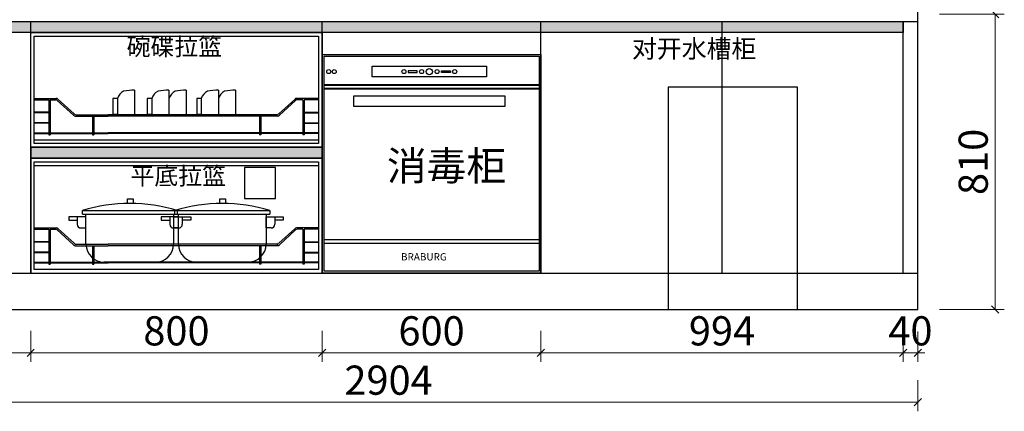
# Model space of a CAD drawing. Units: millimetres. Extents: x 42119 to 58639, y -109170 to -85874.
# Drawn here: x 53094 to 55796, y -88855 to -87781 of the extents above; entities that cross this region are included whole.
import ezdxf

# ---------------------------------------------------------------- set-up
doc = ezdxf.new("R2010")
doc.units = ezdxf.units.MM
doc.header["$PDMODE"] = 35
doc.layers.add('DIM', color=1, linetype='Continuous')
doc.layers.add('图层1', color=1, linetype='Continuous')
doc.styles.get("Standard").update_dxf_attribs({"font": 'txt.shx', "height": 30, "bigfont": 'gbcbig.shx'})
doc.styles.add('宋体', font='txt', dxfattribs={"height": 100})
doc.styles.add('帝森标注0.5', font='txt', dxfattribs={"width": 0.5})
doc.styles.add('平面图尺寸', font='txt', dxfattribs={"height": 110})
doc.dimstyles.new('帝森标注', dxfattribs={"dimscale": 20, "dimtxt": 4, "dimasz": 1, "dimexe": 1.25, "dimexo": 3, "dimgap": 0.5, "dimtad": 1, "dimdec": 0, "dimzin": 1, "dimdsep": 46, "dimtxsty": '帝森标注0.5', "dimblk": 'OBLIQUE', "dimcen": 2.5, "dimclrd": 3, "dimclre": 3, "dimclrt": 1, "dimadec": 0, "dimazin": 0, "dimtfac": 1, "dimtdec": 0, "dimtix": 1, "dimtmove": 1, "dimatfit": 2, "dimldrblk": 'CCD_Leader_Arrow', "dimfxl": 3, "dimfxlon": 1, "dimtfill": 1, "dimlwd": 5, "dimlwe": 5, "dimarcsym": 0})

# ---------------------------------------------------------------- blocks, each defined once
blk = doc.blocks.new('_Oblique')
at = {"color": 0, "linetype": 'ByBlock', "lineweight": -2}
blk.add_line((-0.5, -0.5), (0.5, 0.5), dxfattribs=at)
blk = doc.blocks.new('*D39')
at = {"color": 3, "lineweight": 5, "transparency": 16777216}
for p, q in [((52673.9, -88634.6), (52673.9, -88719.6)), ((53123.9, -88634.6), (53123.9, -88719.6)), ((52673.9, -88694.6), (53123.9, -88694.6))]:
    blk.add_line(p, q, dxfattribs=at)
at = {"layer": 'Defpoints', "color": 0, "transparency": 16777216}
for p in [(52673.9, -88475.9), (53123.9, -88475.9), (53123.9, -88694.6)]:
    blk.add_point(p, dxfattribs=at)
at = {"color": 3, "lineweight": 5, "transparency": 16777216, "xscale": 20, "yscale": 20, "zscale": 20, "rotation": 180}
blk.add_blockref('_Oblique', (52673.9, -88694.6), dxfattribs=at)
at = {"color": 3, "lineweight": 5, "transparency": 16777216, "xscale": 20, "yscale": 20, "zscale": 20}
blk.add_blockref('_Oblique', (53123.9, -88694.6), dxfattribs=at)
at = {"color": 1, "transparency": 16777216, "insert": (52898.9, -88644.6), "char_height": 80, "attachment_point": 5, "style": '帝森标注0.5', "bg_fill": 3, "box_fill_scale": 1.1, "bg_fill_color": 256, "bg_fill_true_color": 13158600, "bg_fill_transparency": 0}
blk.add_mtext('450', dxfattribs=at)
blk = doc.blocks.new('CCD_Leader_Arrow')
at = {"color": 50, "linetype": 'ByBlock'}
blk.add_line((0, 0), (-1, 0), dxfattribs=at)
for points in [[(-0.86, 0.67), (-0.6, 0.85), (-0.24, 0), (0, 0)], [(-0.86, -0.67), (-0.6, -0.85), (-0.24, 0), (0, 0)]]:
    blk.add_solid(points, dxfattribs=at)
blk = doc.blocks.new('*D40')
at = {"color": 3, "lineweight": 5, "transparency": 16777216}
for p, q in [((53123.9, -88634.6), (53123.9, -88719.6)), ((53923.9, -88634.6), (53923.9, -88719.6)), ((53123.9, -88694.6), (53923.9, -88694.6))]:
    blk.add_line(p, q, dxfattribs=at)
at = {"layer": 'Defpoints', "color": 0, "transparency": 16777216}
for p in [(53123.9, -88475.9), (53923.9, -88475.9), (53923.9, -88694.6)]:
    blk.add_point(p, dxfattribs=at)
at = {"color": 3, "lineweight": 5, "transparency": 16777216, "xscale": 20, "yscale": 20, "zscale": 20, "rotation": 180}
blk.add_blockref('_Oblique', (53123.9, -88694.6), dxfattribs=at)
at = {"color": 3, "lineweight": 5, "transparency": 16777216, "xscale": 20, "yscale": 20, "zscale": 20}
blk.add_blockref('_Oblique', (53923.9, -88694.6), dxfattribs=at)
at = {"color": 1, "transparency": 16777216, "insert": (53523.9, -88644.6), "char_height": 80, "attachment_point": 5, "style": '帝森标注0.5', "bg_fill": 3, "box_fill_scale": 1.1, "bg_fill_color": 256, "bg_fill_true_color": 13158600, "bg_fill_transparency": 0}
blk.add_mtext('800', dxfattribs=at)
blk = doc.blocks.new('*D41')
at = {"color": 3, "lineweight": 5, "transparency": 16777216}
for p, q in [((53923.9, -88634.6), (53923.9, -88719.6)), ((54523.9, -88634.6), (54523.9, -88719.6)), ((53923.9, -88694.6), (54523.9, -88694.6))]:
    blk.add_line(p, q, dxfattribs=at)
at = {"layer": 'Defpoints', "color": 0, "transparency": 16777216}
for p in [(53923.9, -88475.9), (54523.9, -88475.9), (54523.9, -88694.6)]:
    blk.add_point(p, dxfattribs=at)
at = {"color": 3, "lineweight": 5, "transparency": 16777216, "xscale": 20, "yscale": 20, "zscale": 20, "rotation": 180}
blk.add_blockref('_Oblique', (53923.9, -88694.6), dxfattribs=at)
at = {"color": 3, "lineweight": 5, "transparency": 16777216, "xscale": 20, "yscale": 20, "zscale": 20}
blk.add_blockref('_Oblique', (54523.9, -88694.6), dxfattribs=at)
at = {"color": 1, "transparency": 16777216, "insert": (54223.9, -88644.6), "char_height": 80, "attachment_point": 5, "style": '帝森标注0.5', "bg_fill": 3, "box_fill_scale": 1.1, "bg_fill_color": 256, "bg_fill_true_color": 13158600, "bg_fill_transparency": 0}
blk.add_mtext('600', dxfattribs=at)
blk = doc.blocks.new('*D42')
at = {"color": 3, "lineweight": 5, "transparency": 16777216}
for p, q in [((54523.9, -88634.6), (54523.9, -88719.6)), ((55517.9, -88634.6), (55517.9, -88719.6)), ((54523.9, -88694.6), (55517.9, -88694.6))]:
    blk.add_line(p, q, dxfattribs=at)
at = {"layer": 'Defpoints', "color": 0, "transparency": 16777216}
for p in [(54523.9, -88475.9), (55517.9, -88475.9), (55517.9, -88694.6)]:
    blk.add_point(p, dxfattribs=at)
at = {"color": 3, "lineweight": 5, "transparency": 16777216, "xscale": 20, "yscale": 20, "zscale": 20, "rotation": 180}
blk.add_blockref('_Oblique', (54523.9, -88694.6), dxfattribs=at)
at = {"color": 3, "lineweight": 5, "transparency": 16777216, "xscale": 20, "yscale": 20, "zscale": 20}
blk.add_blockref('_Oblique', (55517.9, -88694.6), dxfattribs=at)
at = {"color": 1, "transparency": 16777216, "insert": (55020.9, -88644.6), "char_height": 80, "attachment_point": 5, "style": '帝森标注0.5', "bg_fill": 3, "box_fill_scale": 1.1, "bg_fill_color": 256, "bg_fill_true_color": 13158600, "bg_fill_transparency": 0}
blk.add_mtext('994', dxfattribs=at)
blk = doc.blocks.new('*D43')
at = {"color": 3, "lineweight": 5, "transparency": 16777216}
for p, q in [((55517.9, -88634.6), (55517.9, -88719.6)), ((55557.9, -88635.9), (55557.9, -88719.6)), ((55517.9, -88694.6), (55497.9, -88694.6)), ((55517.9, -88694.6), (55557.9, -88694.6)), ((55557.9, -88694.6), (55577.9, -88694.6))]:
    blk.add_line(p, q, dxfattribs=at)
at = {"layer": 'Defpoints', "color": 0, "transparency": 16777216}
for p in [(55517.9, -88475.9), (55557.9, -88575.9), (55557.9, -88694.6)]:
    blk.add_point(p, dxfattribs=at)
at = {"color": 3, "lineweight": 5, "transparency": 16777216, "xscale": 20, "yscale": 20, "zscale": 20}
blk.add_blockref('_Oblique', (55517.9, -88694.6), dxfattribs=at)
at = {"color": 3, "lineweight": 5, "transparency": 16777216, "xscale": 20, "yscale": 20, "zscale": 20, "rotation": 180}
blk.add_blockref('_Oblique', (55557.9, -88694.6), dxfattribs=at)
at = {"color": 1, "transparency": 16777216, "insert": (55537.9, -88644.6), "char_height": 80, "attachment_point": 5, "style": '帝森标注0.5', "bg_fill": 3, "box_fill_scale": 1.1, "bg_fill_color": 256, "bg_fill_true_color": 13158600, "bg_fill_transparency": 0}
blk.add_mtext('40', dxfattribs=at)
blk = doc.blocks.new('*D55')
at = {"layer": 'Defpoints', "color": 0, "transparency": 16777216}
for p in [(52653.9, -88475.9), (55557.9, -88475.9), (55557.9, -88829.9)]:
    blk.add_point(p, dxfattribs=at)
at = {"layer": 'DIM', "color": 3, "lineweight": 5, "transparency": 16777216}
for p, q in [((52653.9, -88769.9), (52653.9, -88854.9)), ((55557.9, -88769.9), (55557.9, -88854.9)), ((52653.9, -88829.9), (55557.9, -88829.9))]:
    blk.add_line(p, q, dxfattribs=at)
at = {"layer": 'DIM', "color": 3, "lineweight": 5, "transparency": 16777216, "xscale": 20, "yscale": 20, "zscale": 20, "rotation": 180}
blk.add_blockref('_Oblique', (52653.9, -88829.9), dxfattribs=at)
at = {"layer": 'DIM', "color": 3, "lineweight": 5, "transparency": 16777216, "xscale": 20, "yscale": 20, "zscale": 20}
blk.add_blockref('_Oblique', (55557.9, -88829.9), dxfattribs=at)
at = {"layer": 'DIM', "color": 1, "transparency": 16777216, "insert": (54105.9, -88779.9), "char_height": 80, "attachment_point": 5, "style": '帝森标注0.5', "bg_fill": 3, "box_fill_scale": 1.1, "bg_fill_color": 256, "bg_fill_true_color": 13158600, "bg_fill_transparency": 0}
blk.add_mtext('2904', dxfattribs=at)
blk = doc.blocks.new('A$C2a71cec3')
at = {"color": 153, "ltscale": 1.2}
for p, q in [((285.2, 502.1), (285.2, 434.1)), ((379.5, 502.1), (379.5, 434.1)), ((426.6, 502.1), (426.6, 434.1)), ((515.3, 502.1), (515.3, 434.1)), ((562.4, 502.1), (562.4, 434.1)), ((238, 479.1), (225.6, 479.1)), ((225.6, 479.1), (225.6, 435.1)), ((238, 479.1), (238, 435.1)), ((238, 479.1), (238, 435.1)), ((319.9, 479.1), (319.9, 435.1)), ((332.3, 479.1), (319.9, 479.1)), ((332.3, 479.1), (332.3, 435.1)), ((332.3, 479.1), (332.3, 435.1)), ((468.1, 479.1), (455.7, 479.1)), ((455.7, 479.1), (455.7, 435.1)), ((468.1, 479.1), (468.1, 435.1)), ((468.1, 479.1), (468.1, 435.1))]:
    blk.add_line(p, q, dxfattribs=at)
at = {"color": 251, "ltscale": 1.2}
for p, q in [((238, 435.1), (225.6, 435.1)), ((332.3, 435.1), (319.9, 435.1)), ((468.1, 435.1), (455.7, 435.1))]:
    blk.add_line(p, q, dxfattribs=at)
at = {"color": 255}
blk.add_line((0, 345), (800, 345), dxfattribs=at)
at = {"color": 251}
for p, q in [((141.8, 171.9), (402.2, 171.9)), ((141.8, 161.6), (141.8, 171.9)), ((395.6, 171.9), (656, 171.9)), ((395.6, 161.6), (395.6, 171.9)), ((402.2, 171.9), (402.2, 161.6)), ((656, 171.9), (656, 161.6)), ((104.7, 154.4), (104.7, 145.2)), ((117.5, 154.4), (104.7, 154.4)), ((104.7, 145.2), (127.8, 145.2)), ((151.5, 154.4), (117.5, 154.4)), ((127.8, 154.4), (127.8, 133.8)), ((141.8, 161.6), (402.2, 161.6)), ((151.8, 79.7), (151.8, 161.6)), ((358.5, 154.4), (358.5, 145.2)), ((371.3, 154.4), (358.5, 154.4)), ((358.5, 145.2), (381.6, 145.2)), ((405.3, 154.4), (371.3, 154.4)), ((381.6, 154.4), (381.6, 133.8)), ((392.2, 161.6), (392.2, 79.7)), ((392.4, 123.8), (392.4, 154.4)), ((392.4, 154.4), (426.4, 154.4)), ((395.6, 161.6), (656, 161.6)), ((405.6, 79.7), (405.6, 161.6)), ((416.1, 154.4), (416.1, 133.8)), ((439.2, 145.2), (416.1, 145.2)), ((426.4, 154.4), (439.2, 154.4)), ((439.2, 154.4), (439.2, 145.2)), ((646, 161.6), (646, 79.7)), ((646.2, 123.8), (646.2, 154.4)), ((646.2, 154.4), (680.2, 154.4)), ((669.9, 154.4), (669.9, 133.8)), ((693, 145.2), (669.9, 145.2)), ((680.2, 154.4), (693, 154.4)), ((693, 154.4), (693, 145.2)), ((137.8, 123.8), (151.5, 123.8)), ((391.6, 123.8), (405.3, 123.8)), ((406.1, 123.8), (392.4, 123.8)), ((659.9, 123.8), (646.2, 123.8)), ((342.2, 29.7), (201.8, 29.7)), ((596, 29.7), (455.6, 29.7))]:
    blk.add_line(p, q, dxfattribs=at)
at = {"color": 255}
for points in [[(0, 660), (800, 660), (800, 345), (0, 345)], [(0, 0), (800, 0), (800, 315), (0, 315)]]:
    blk.add_lwpolyline(points, close=True, dxfattribs=at)
at = {"color": 8}
for points in [[(10, 650), (790, 650), (790, 355), (10, 355)], [(10, 650), (790, 650), (790, 365), (10, 365)], [(10, 305), (790, 305), (790, 10), (10, 10)], [(10, 295), (790, 295), (790, 10), (10, 10)]]:
    blk.add_lwpolyline(points, close=True, dxfattribs=at)
at = {"color": 251}
for points in [[(265.6, 203.4), (281.2, 203.4), (281.2, 191.1), (265.6, 191.1)], [(519.4, 203.4), (535, 203.4), (535, 191.1), (519.4, 191.1)]]:
    blk.add_lwpolyline(points, close=True, dxfattribs=at)
at = {"color": 153, "ltscale": 1.2}
for centre, radius, start, end in [((273.9, 465.9), 38.3, 119.5964, 159.8037), ((288.2, 317.2), 184.9, 90.9249, 100.3182), ((368.3, 465.9), 38.3, 119.5964, 159.8037), ((382.5, 317.2), 184.9, 90.9249, 100.3182), ((415.4, 465.9), 38.3, 119.5964, 159.8037), ((429.6, 317.2), 184.9, 90.9249, 100.3182), ((504, 465.9), 38.3, 119.5964, 159.8037), ((518.3, 317.2), 184.9, 90.9249, 100.3182), ((551.2, 465.9), 38.3, 119.5964, 159.8037), ((565.4, 317.2), 184.9, 90.9249, 100.3182)]:
    blk.add_arc(centre, radius, start, end, dxfattribs=at)
at = {"color": 251, "ltscale": 1.2}
for centre in [(273.9, 448.4), (368.3, 448.4), (504, 448.4)]:
    blk.add_arc(centre, 38.3, 200.1963, 201.9297, dxfattribs=at)
at = {"color": 251}
for centre, radius, start, end in [((272, -259.8), 450.9, 73.2176, 106.7824), ((525.8, -259.8), 450.9, 73.2176, 106.7824), ((137.8, 133.8), 10, 180, 270), ((391.6, 133.8), 10, 180, 270), ((406.1, 133.8), 10, 270, 0), ((659.9, 133.8), 10, 270, 0), ((201.8, 79.7), 50, 180, 270), ((342.2, 79.7), 50, 270, 0), ((455.6, 79.7), 50, 180, 270), ((596, 79.7), 50, 270, 0)]:
    blk.add_arc(centre, radius, start, end, dxfattribs=at)
at = {"layer": '图层1', "color": 251, "ltscale": 100}
for p, q in [((10, 479.1), (70.3, 479.1)), ((10, 475.3), (10, 479.1)), ((10, 475.3), (49.6, 475.3)), ((49.6, 475.3), (49.6, 379.4)), ((53.5, 475.3), (53.5, 379.4)), ((53.5, 475.3), (69.1, 475.3)), ((72.9, 473.3), (117.5, 432.9)), ((75.4, 476.5), (119.5, 436.7)), ((724.6, 476.5), (680.5, 436.7)), ((727.1, 473.3), (682.5, 432.9)), ((790, 479.1), (729.7, 479.1)), ((746.5, 475.3), (730.9, 475.3)), ((746.5, 475.3), (746.5, 379.4)), ((790, 475.3), (750.4, 475.3)), ((750.4, 475.3), (750.4, 379.4)), ((790, 475.3), (790, 479.1)), ((49.6, 441), (10, 441)), ((10, 439.4), (10, 441)), ((49.6, 439.4), (10, 439.4)), ((124.6, 434.1), (212.8, 434.1)), ((675.4, 434.1), (212.8, 434.1)), ((750.4, 441), (790, 441)), ((750.4, 439.4), (790, 439.4)), ((790, 439.4), (790, 441)), ((49.6, 412.5), (10, 412.5)), ((10, 410.9), (10, 412.5)), ((49.6, 410.9), (10, 410.9)), ((122.5, 430.2), (173.5, 430.2)), ((169.6, 430.2), (169.6, 379.4)), ((173.5, 430.2), (173.5, 379.4)), ((173.5, 430.2), (212.8, 430.2)), ((627.6, 430.2), (212.8, 430.2)), ((677.5, 430.2), (627.6, 430.2)), ((627.6, 430.2), (627.6, 379.4)), ((631.5, 430.2), (631.5, 379.4)), ((750.4, 412.5), (790, 412.5)), ((750.4, 410.9), (790, 410.9)), ((790, 410.9), (790, 412.5)), ((10, 384.7), (49.6, 384.7)), ((10, 384.7), (10, 383.2)), ((10, 383.2), (49.6, 383.2)), ((49.6, 379.4), (53.5, 379.4)), ((53.5, 384.7), (169.6, 384.7)), ((53.5, 383.2), (169.6, 383.2)), ((169.6, 379.4), (173.5, 379.4)), ((173.5, 384.7), (212.8, 384.7)), ((173.5, 383.2), (212.8, 383.2)), ((627.6, 384.7), (212.8, 384.7)), ((627.6, 383.2), (212.8, 383.2)), ((631.5, 379.4), (627.6, 379.4)), ((746.5, 384.7), (631.5, 384.7)), ((746.5, 383.2), (631.5, 383.2)), ((750.4, 379.4), (746.5, 379.4)), ((790, 384.7), (750.4, 384.7)), ((790, 383.2), (750.4, 383.2)), ((790, 384.7), (790, 383.2)), ((10, 124.1), (70.3, 124.1)), ((10, 120.3), (10, 124.1)), ((10, 120.3), (49.6, 120.3)), ((49.6, 120.3), (49.6, 24.4)), ((53.5, 120.3), (53.5, 24.4)), ((53.5, 120.3), (69.1, 120.3)), ((72.9, 118.3), (117.5, 77.9)), ((75.4, 121.5), (119.5, 81.7)), ((724.6, 121.5), (680.5, 81.7)), ((727.1, 118.3), (682.5, 77.9)), ((790, 124.1), (729.7, 124.1)), ((746.5, 120.3), (730.9, 120.3)), ((746.5, 120.3), (746.5, 24.4)), ((790, 120.3), (750.4, 120.3)), ((750.4, 120.3), (750.4, 24.4)), ((790, 120.3), (790, 124.1)), ((49.6, 86), (10, 86)), ((10, 84.4), (10, 86)), ((49.6, 84.4), (10, 84.4)), ((750.4, 86), (790, 86)), ((750.4, 84.4), (790, 84.4)), ((790, 84.4), (790, 86)), ((49.6, 57.5), (10, 57.5)), ((10, 55.9), (10, 57.5)), ((49.6, 55.9), (10, 55.9)), ((122.5, 75.2), (173.5, 75.2)), ((124.6, 79.1), (212.8, 79.1)), ((169.6, 75.2), (169.6, 24.4)), ((173.5, 75.2), (173.5, 24.4)), ((173.5, 75.2), (212.8, 75.2)), ((675.4, 79.1), (212.8, 79.1)), ((627.6, 75.2), (212.8, 75.2)), ((677.5, 75.2), (627.6, 75.2)), ((627.6, 75.2), (627.6, 24.4)), ((631.5, 75.2), (631.5, 24.4)), ((750.4, 57.5), (790, 57.5)), ((750.4, 55.9), (790, 55.9)), ((790, 55.9), (790, 57.5)), ((10, 29.7), (49.6, 29.7)), ((10, 29.7), (10, 28.2)), ((10, 28.2), (49.6, 28.2)), ((53.5, 29.7), (169.6, 29.7)), ((53.5, 28.2), (169.6, 28.2)), ((173.5, 29.7), (212.8, 29.7)), ((173.5, 28.2), (212.8, 28.2)), ((627.6, 29.7), (212.8, 29.7)), ((627.6, 28.2), (212.8, 28.2)), ((746.5, 29.7), (631.5, 29.7)), ((746.5, 28.2), (631.5, 28.2)), ((790, 29.7), (750.4, 29.7)), ((790, 28.2), (750.4, 28.2)), ((790, 29.7), (790, 28.2)), ((49.6, 24.4), (53.5, 24.4)), ((169.6, 24.4), (173.5, 24.4)), ((631.5, 24.4), (627.6, 24.4)), ((750.4, 24.4), (746.5, 24.4))]:
    blk.add_line(p, q, dxfattribs=at)
for centre, radius, start, end in [((69.1, 470.7), 4.6, 34.8098, 90), ((70.3, 473), 6.14, 34.8098, 90), ((729.7, 473), 6.14, 90, 145.1902), ((730.9, 470.7), 4.6, 90, 145.1902), ((122.5, 436.4), 6.14, 214.8098, 270), ((124.6, 440.2), 6.14, 214.8098, 270), ((675.4, 440.2), 6.14, 270, 325.1902), ((677.5, 436.4), 6.14, 270, 325.1902), ((69.1, 115.7), 4.6, 34.8098, 90), ((70.3, 118), 6.14, 34.8098, 90), ((729.7, 118), 6.14, 90, 145.1902), ((730.9, 115.7), 4.6, 90, 145.1902), ((124.6, 85.2), 6.14, 214.8098, 270), ((675.4, 85.2), 6.14, 270, 325.1902), ((122.5, 81.4), 6.14, 214.8098, 270), ((677.5, 81.4), 6.14, 270, 325.1902)]:
    blk.add_arc(centre, radius, start, end, dxfattribs=at)
at = {"layer": '图层1', "color": 153, "ltscale": 100, "char_height": 48, "width": 782.308, "attachment_point": 1, "style": '平面图尺寸'}
for s, insert in [('碗碟拉篮', (263.4, 645.2)), ('平底拉篮', (274.1, 290.6))]:
    blk.add_mtext(s, dxfattribs=dict(at, insert=insert))
blk = doc.blocks.new('A$C7ff42bf0')
at = {"color": 8}
for p, q in [((0, 600), (0, 0)), ((600, 600), (600, 0)), ((595, 90.8), (5, 90.8)), ((595, 80.8), (5, 80.8))]:
    blk.add_line(p, q, dxfattribs=at)
at = {"color": 8, "lineweight": 40}
for p, q in [((595, 515.2), (5, 515.2)), ((595, 505.2), (5, 505.2))]:
    blk.add_line(p, q, dxfattribs=at)
at = {"color": 3}
blk.add_lwpolyline([(600, 0), (0, 0), (0, 600), (600, 600)], close=True, dxfattribs=at)
at = {"color": 8}
for points in [[(595, 5), (5, 5), (5, 595), (595, 595)], [(450.8, 538.1), (137.1, 538.1), (137.1, 567.3), (450.8, 567.3)], [(260.4, 554.9), (236.1, 554.9), (236.1, 550.5), (260.4, 550.5)], [(327.5, 554.9), (351.7, 554.9), (351.7, 550.5), (327.5, 550.5)], [(500.8, 457.3), (87.1, 457.3), (87.1, 486.5), (500.8, 486.5)]]:
    blk.add_lwpolyline(points, close=True, dxfattribs=at)
for centre, radius in [((17.8, 552.6), 5.46), ((32.9, 552.6), 5.46), ((224.3, 552.6), 5.46), ((272.7, 552.6), 5.46), ((293.9, 552.6), 8.51), ((315.2, 552.6), 5.46), ((363.6, 552.6), 5.46)]:
    blk.add_circle(centre, radius, dxfattribs=at)
for s, insert, char_height, width, attachment_point in [('{\\fSimHei|b0|i0|c134|p49;消毒柜}', (177.4, 334.3), 80, 511.515, 1), ('{\\f@SimHei|b0|i0|c134|p49;BRABURG}', (341.7, 54.7), 20, 55.63, 3)]:
    blk.add_mtext(s, dxfattribs=dict(at, insert=insert, char_height=char_height, width=width, attachment_point=attachment_point))
blk = doc.blocks.new('*D72')
at = {"color": 3, "lineweight": 5, "transparency": 16777216}
for p, q in [((55617.9, -87765.9), (55795.5, -87765.9)), ((55770.5, -87765.9), (55770.5, -88575.9)), ((55617.9, -88575.9), (55795.5, -88575.9))]:
    blk.add_line(p, q, dxfattribs=at)
at = {"layer": 'Defpoints', "color": 0, "transparency": 16777216}
for p in [(55557.9, -87765.9), (55557.9, -88575.9), (55770.5, -88575.9)]:
    blk.add_point(p, dxfattribs=at)
at = {"color": 3, "lineweight": 5, "transparency": 16777216, "xscale": 20, "yscale": 20, "zscale": 20}
for p, rotation in [((55770.5, -87765.9), 90), ((55770.5, -88575.9), 270)]:
    blk.add_blockref('_Oblique', p, dxfattribs=dict(at, rotation=rotation))
at = {"color": 1, "transparency": 16777216, "insert": (55720.5, -88170.9), "char_height": 80, "attachment_point": 5, "rotation": 90, "style": '帝森标注0.5', "bg_fill": 3, "box_fill_scale": 1.1, "bg_fill_color": 256, "bg_fill_true_color": 13158600, "bg_fill_transparency": 0}
blk.add_mtext('810', dxfattribs=at)

msp = doc.modelspace()

# ---------------------------------------------------------------- hatches: boundary and pattern name
h = msp.add_hatch(color=5)
h.dxf.hatch_style = 1
h.set_gradient(color1=(0, 0, 255), color2=(255, 255, 0))
h.paths.add_polyline_path([(52673.9, -87785.9), (55517.9, -87785.9), (55517.9, -87815.9), (52673.9, -87815.9)])
h = msp.add_hatch(color=5)
h.dxf.hatch_style = 1
h.set_gradient(color1=(0, 0, 255), color2=(255, 255, 0))
h.paths.add_polyline_path([(53123.9, -88160.9), (53923.9, -88160.9), (53923.9, -88130.9), (53123.9, -88130.9)])

# ---------------------------------------------------------------- linework, layer by layer
at = {"color": 255}
for p, q in [((55557.9, -88575.9), (55557.9, -86175.9)), ((52653.9, -87785.9), (55557.9, -87785.9)), ((53123.9, -88475.9), (53123.9, -87785.9)), ((53923.9, -88475.9), (53923.9, -87785.9)), ((54523.9, -88475.9), (54523.9, -87785.9)), ((55020.9, -88475.9), (55020.9, -87785.9)), ((55517.9, -88475.9), (55517.9, -87785.9)), ((52653.9, -88475.9), (55557.9, -88475.9)), ((52653.9, -88575.9), (55557.9, -88575.9))]:
    msp.add_line(p, q, dxfattribs=at)
for points in [[(52673.9, -87785.9), (55517.9, -87785.9), (55517.9, -87815.9), (52673.9, -87815.9)], [(53923.9, -88130.9), (53123.9, -88130.9), (53123.9, -87815.9), (53923.9, -87815.9)], [(53123.9, -88160.9), (53923.9, -88160.9), (53923.9, -88130.9), (53123.9, -88130.9)]]:
    msp.add_lwpolyline(points, close=True, dxfattribs=at)
at = {"color": 1}
msp.add_lwpolyline([(53710.9, -88270.9), (53795.9, -88270.9), (53795.9, -88185.9), (53710.9, -88185.9)], close=True, dxfattribs=at)

# ---------------------------------------------------------------- texts
at = {"color": 153, "insert": (54773.9, -87835.4), "char_height": 50, "attachment_point": 1, "style": '宋体'}
msp.add_mtext('{\\fMicrosoft YaHei|b0|i0|c134|p34;\\C143;\\c14659450;对开水槽柜}', dxfattribs=at)

# ---------------------------------------------------------------- next in the draw order: dimensions: what is measured, and where the dimension line sits
at = {"color": 255}
dim = msp.add_linear_dim(base=(53123.9, -88694.6), p1=(52673.9, -88475.9), p2=(53123.9, -88475.9), dimstyle='帝森标注', dxfattribs=at)
dim.commit()
dim.dimension.update_dxf_attribs({"geometry": '*D39', "text_midpoint": (52898.9, -88644.6)})

# ---------------------------------------------------------------- next in the draw order: dimensions: what is measured, and where the dimension line sits
dim = msp.add_linear_dim(base=(53923.9, -88694.6), p1=(53123.9, -88475.9), p2=(53923.9, -88475.9), dimstyle='帝森标注', dxfattribs=at)
dim.commit()
dim.dimension.update_dxf_attribs({"geometry": '*D40', "text_midpoint": (53523.9, -88644.6)})

# ---------------------------------------------------------------- next in the draw order: dimensions: what is measured, and where the dimension line sits
dim = msp.add_linear_dim(base=(54523.9, -88694.6), p1=(53923.9, -88475.9), p2=(54523.9, -88475.9), dimstyle='帝森标注', dxfattribs=at)
dim.commit()
dim.dimension.update_dxf_attribs({"geometry": '*D41', "text_midpoint": (54223.9, -88644.6)})

# ---------------------------------------------------------------- next in the draw order: dimensions: what is measured, and where the dimension line sits
dim = msp.add_linear_dim(base=(55517.9, -88694.6), p1=(54523.9, -88475.9), p2=(55517.9, -88475.9), dimstyle='帝森标注', dxfattribs=at)
dim.commit()
dim.dimension.update_dxf_attribs({"geometry": '*D42', "text_midpoint": (55020.9, -88644.6)})

# ---------------------------------------------------------------- next in the draw order: dimensions: what is measured, and where the dimension line sits
dim = msp.add_linear_dim(base=(55557.9, -88694.6), p1=(55517.9, -88475.9), p2=(55557.9, -88575.9), dimstyle='帝森标注', dxfattribs=at)
dim.commit()
dim.dimension.update_dxf_attribs({"geometry": '*D43', "text_midpoint": (55537.9, -88644.6)})

# ---------------------------------------------------------------- next in the draw order: dimensions: what is measured, and where the dimension line sits
at = {"layer": 'DIM', "color": 255}
dim = msp.add_linear_dim(base=(55557.9, -88829.9), p1=(52653.9, -88475.9), p2=(55557.9, -88475.9), dimstyle='帝森标注', dxfattribs=at)
dim.commit()
dim.dimension.update_dxf_attribs({"geometry": '*D55', "text_midpoint": (54105.9, -88779.9)})

# ---------------------------------------------------------------- next in the draw order: linework, layer by layer
at = {"color": 1}
msp.add_lwpolyline([(54872.9, -88575.9), (55227.9, -88575.9), (55227.9, -87965.9), (54872.9, -87965.9)], close=True, dxfattribs=at)
at = {"color": 255}
msp.add_lwpolyline([(53123.9, -88475.9), (53923.9, -88475.9), (53923.9, -88160.9), (53123.9, -88160.9)], close=True, dxfattribs=at)

# ---------------------------------------------------------------- next in the draw order: block references
for name, p in [('A$C2a71cec3', (53123.9, -88475.9)), ('A$C7ff42bf0', (53923.9, -88475.9))]:
    msp.add_blockref(name, p, dxfattribs=at)

# ---------------------------------------------------------------- next in the draw order: dimensions: what is measured, and where the dimension line sits
dim = msp.add_linear_dim(base=(55770.5, -88575.9), p1=(55557.9, -87765.9), p2=(55557.9, -88575.9), angle=90, dimstyle='帝森标注', override={"dimfxl": 75}, dxfattribs=at)
dim.commit()
dim.dimension.update_dxf_attribs({"geometry": '*D72', "text_midpoint": (55720.5, -88170.9)})

doc.saveas('drawing.dxf')
